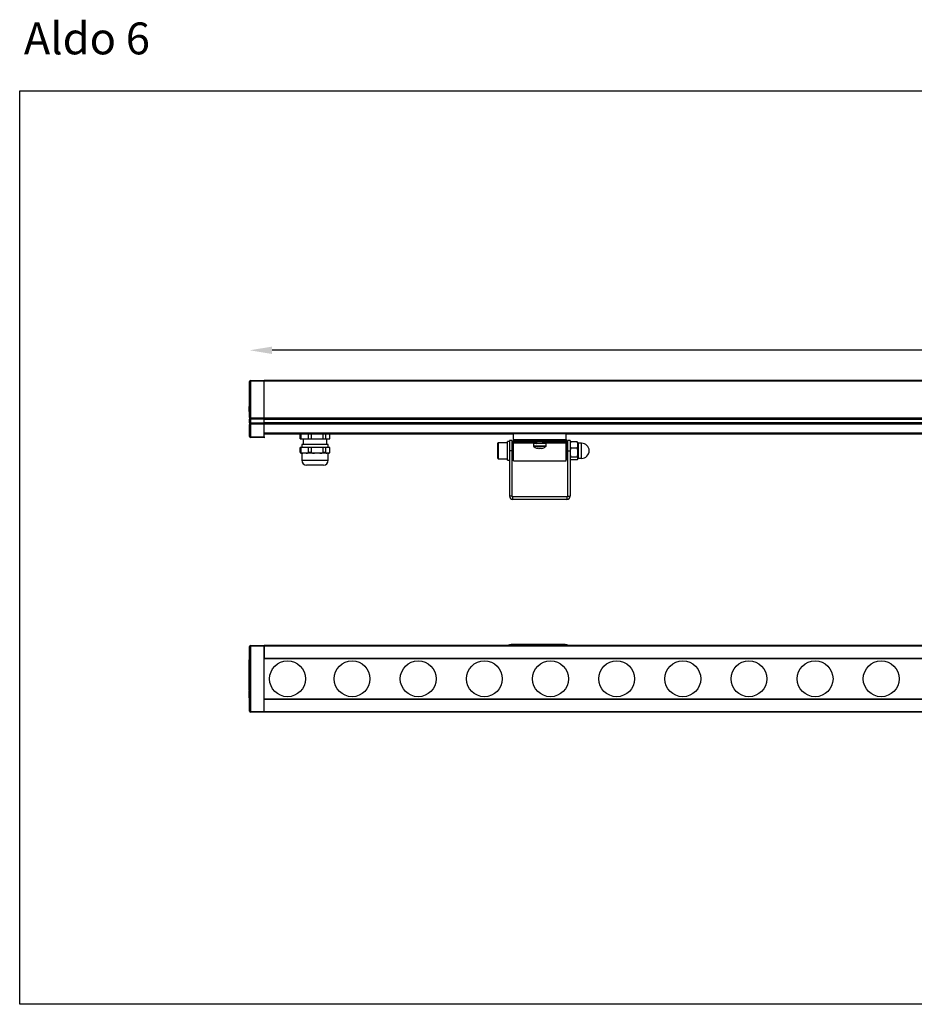
# Model space of a CAD drawing. Extents: x 44 to 2574, y -243 to 3073.
# Drawn here: x 830 to 1391, y 2456 to 3073 of the extents above; entities that cross this region are included whole.
import ezdxf

# ---------------------------------------------------------------- set-up
doc = ezdxf.new("R2010")
doc.units = 0
doc.layers.get('0').update_dxf_attribs({"linetype": 'CONTINUOUS'})
doc.layers.get('DEFPOINTS').update_dxf_attribs({"linetype": 'CONTINUOUS'})
doc.layers.add('AM_VIS', color=7, linetype='CONTINUOUS', lineweight=50)
doc.styles.get("Standard").update_dxf_attribs({"font": 'univer.TTF'})
doc.dimstyles.new('chaiyuth1', dxfattribs={"dimscale": 7, "dimtxt": 1.5, "dimasz": 2, "dimexe": 1.25, "dimexo": 0.625, "dimtad": 1, "dimtih": 1, "dimtoh": 1, "dimdec": 0, "dimzin": 0, "dimdsep": 46, "dimlunit": 6, "dimtxsty": 'Standard', "dimcen": 2.5, "dimse1": 1, "dimse2": 1, "dimclrd": 5, "dimclre": 5, "dimclrt": 2, "dimadec": 0, "dimazin": 0, "dimtfac": 1, "dimtdec": 0, "dimtmove": 0, "dimatfit": 3, "dimfxl": 0, "dimtolj": 1, "dimtzin": 0, "dimarcsym": 0})

# ---------------------------------------------------------------- blocks, each defined once
blk = doc.blocks.new('*D228')
at = {"color": 5, "lineweight": -2, "transparency": 16777216}
blk.add_line((1960.58, 2866), (988.58, 2866), dxfattribs=at)
at = {"color": 5, "transparency": 16777216}
for points in [[(988.58, 2868.33), (988.58, 2863.67), (974.58, 2866)], [(1960.58, 2868.33), (1960.58, 2863.67), (1974.58, 2866)]]:
    blk.add_solid(points, dxfattribs=at)
at = {"layer": 'DEFPOINTS', "color": 0, "transparency": 16777216}
for p in [(974.58, 2866), (974.58, 2846.54), (1974.58, 2846.54)]:
    blk.add_point(p, dxfattribs=at)
at = {"color": 2, "transparency": 16777216, "insert": (1474.08, 2882.84), "char_height": 10.5, "attachment_point": 2}
blk.add_mtext('\\A1;1,000', dxfattribs=at)

msp = doc.modelspace()

# ---------------------------------------------------------------- linework, layer by layer
at = {"color": 7, "linetype": 'Continuous', "lineweight": 25}
for p, q in [((974.58, 2823.86), (974.58, 2846.54)), ((975.07, 2846.54), (974.58, 2846.54)), ((975.07, 2847.04), (983.57, 2847.19)), ((983.57, 2846.69), (975.07, 2846.54)), ((975.07, 2846.54), (975.07, 2823.86)), ((983.57, 2847.19), (1965.59, 2847.19)), ((983.57, 2846.69), (983.57, 2847.19)), ((983.57, 2847.19), (983.57, 2846.69)), ((983.57, 2823.71), (983.57, 2846.69)), ((1965.59, 2846.69), (983.57, 2846.69)), ((983.57, 2823.71), (983.57, 2846.69)), ((974.58, 2830.86), (974.28, 2830.85)), ((974.28, 2830.82), (974.28, 2830.85)), ((974.58, 2830.84), (974.28, 2830.82)), ((974.28, 2830.77), (974.28, 2830.82)), ((974.58, 2830.79), (974.28, 2830.77)), ((974.28, 2830.71), (974.28, 2830.77)), ((974.58, 2830.72), (974.28, 2830.71)), ((974.28, 2830.69), (974.28, 2830.71)), ((974.58, 2830.7), (974.28, 2830.69)), ((974.58, 2830.69), (974.28, 2830.68)), ((974.28, 2830.68), (974.28, 2830.69)), ((974.28, 2830.51), (974.28, 2830.68)), ((974.58, 2830.51), (974.28, 2830.51)), ((974.28, 2827.78), (974.28, 2830.51)), ((974.58, 2827.77), (974.28, 2827.78)), ((974.28, 2827.71), (974.28, 2827.78)), ((974.58, 2827.69), (974.28, 2827.71)), ((974.28, 2827.7), (974.28, 2827.71)), ((974.58, 2827.68), (974.28, 2827.7)), ((974.58, 2827.68), (974.28, 2827.7)), ((974.28, 2827.7), (974.28, 2827.7)), ((974.28, 2827.67), (974.28, 2827.7)), ((974.58, 2827.65), (974.28, 2827.67)), ((974.28, 2827.64), (974.28, 2827.67)), ((974.58, 2827.62), (974.28, 2827.64)), ((974.28, 2827.62), (974.28, 2827.64)), ((974.58, 2827.6), (974.28, 2827.62)), ((974.28, 2827.6), (974.28, 2827.62)), ((974.58, 2827.58), (974.28, 2827.6)), ((974.28, 2827.58), (974.28, 2827.6)), ((974.58, 2827.56), (974.28, 2827.58)), ((974.28, 2827.57), (974.28, 2827.58)), ((974.58, 2827.55), (974.28, 2827.57)), ((974.28, 2827.56), (974.28, 2827.57)), ((974.58, 2827.54), (974.28, 2827.56)), ((974.28, 2827.55), (974.28, 2827.56)), ((974.58, 2827.54), (974.28, 2827.55)), ((975.07, 2823.86), (974.58, 2823.86)), ((974.58, 2823.86), (974.58, 2822.86)), ((974.58, 2822.86), (975.07, 2822.86)), ((974.58, 2820.57), (974.58, 2822.86)), ((974.58, 2820.57), (975.07, 2820.57)), ((974.58, 2820.57), (974.58, 2819.57)), ((975.07, 2823.86), (983.57, 2823.71)), ((983.57, 2823.21), (975.07, 2823.36)), ((983.57, 2822.71), (975.07, 2822.86)), ((975.07, 2822.86), (975.07, 2820.57)), ((975.07, 2820.57), (983.57, 2820.71)), ((983.57, 2823.71), (1965.59, 2823.71)), ((983.57, 2823.21), (983.57, 2823.71)), ((983.57, 2823.71), (983.57, 2823.21)), ((1965.59, 2823.21), (983.57, 2823.21)), ((983.57, 2822.71), (983.57, 2823.21)), ((983.57, 2823.21), (983.57, 2822.71)), ((1965.59, 2822.71), (983.57, 2822.71)), ((983.57, 2820.71), (983.57, 2822.71)), ((983.57, 2820.71), (983.57, 2822.71)), ((983.57, 2820.71), (1965.59, 2820.71)), ((983.57, 2820.21), (983.57, 2820.71)), ((983.57, 2820.71), (983.57, 2820.21)), ((974.58, 2819.57), (975.07, 2819.57)), ((974.58, 2811.87), (974.58, 2819.57)), ((975.07, 2820.07), (983.57, 2820.21)), ((983.57, 2819.71), (975.07, 2819.57)), ((975.07, 2819.57), (975.07, 2811.87)), ((983.57, 2820.21), (1965.59, 2820.21)), ((983.57, 2819.71), (983.57, 2820.21)), ((983.57, 2820.21), (983.57, 2819.71)), ((1965.59, 2819.71), (983.57, 2819.71)), ((983.57, 2814.22), (983.57, 2819.71)), ((983.57, 2811.72), (983.57, 2819.71)), ((974.58, 2811.87), (975.07, 2811.87)), ((975.07, 2811.87), (983.57, 2811.72)), ((983.57, 2811.22), (975.07, 2811.37)), ((983.57, 2814.22), (1965.59, 2814.22)), ((1965.59, 2813.72), (983.57, 2813.72)), ((1139.91, 2813.52), (983.57, 2813.52)), ((983.57, 2811.72), (983.57, 2811.22)), ((1006.25, 2810.52), (1006.25, 2813.52)), ((1006.25, 2810.52), (1006.56, 2810.52)), ((1006.56, 2813.52), (1006.56, 2810.52)), ((1006.56, 2810.52), (1011.39, 2810.52)), ((1008.05, 2810.52), (1008.05, 2807.03)), ((1011.39, 2810.52), (1011.39, 2813.52)), ((1011.39, 2810.52), (1013.17, 2810.52)), ((1013.17, 2813.52), (1013.17, 2810.52)), ((1013.17, 2810.52), (1020.68, 2810.52)), ((1020.68, 2810.52), (1020.68, 2813.52)), ((1020.68, 2810.52), (1022.15, 2810.52)), ((1022.15, 2813.52), (1022.15, 2810.52)), ((1022.15, 2810.52), (1024.83, 2810.52)), ((1023.03, 2807.03), (1023.03, 2810.52)), ((1024.83, 2810.52), (1024.83, 2813.52)), ((1137.42, 2808.93), (1136.12, 2808.93)), ((1136.12, 2797.14), (1136.12, 2808.93)), ((1138.91, 2809.52), (1137.42, 2809.52)), ((1137.42, 2809.52), (1137.42, 2803.03)), ((1138.91, 2809.52), (1138.91, 2803.03)), ((1138.91, 2808.52), (1139.51, 2808.52)), ((1139.51, 2808.26), (1138.91, 2808.26)), ((1139.51, 2808.52), (1139.51, 2808.26)), ((1139.51, 2808.26), (1139.51, 2807.91)), ((1139.91, 2810.02), (1139.91, 2813.72)), ((1139.91, 2810.02), (1172.88, 2810.02)), ((1139.91, 2809.03), (1139.91, 2810.02)), ((1172.88, 2809.03), (1139.91, 2809.03)), ((1139.91, 2808.78), (1139.91, 2809.03)), ((1139.91, 2808.78), (1172.88, 2808.78)), ((1139.91, 2808.53), (1139.91, 2808.78)), ((1172.88, 2808.53), (1139.91, 2808.53)), ((1139.91, 2808.34), (1139.91, 2807.83)), ((1154.4, 2808.53), (1154.4, 2807.73)), ((1158.4, 2807.73), (1158.4, 2808.53)), ((1172.88, 2810.02), (1172.88, 2813.72)), ((1776.28, 2813.52), (1172.88, 2813.52)), ((1172.88, 2810.02), (1172.88, 2809.03)), ((1172.88, 2809.03), (1172.88, 2808.78)), ((1172.88, 2808.78), (1172.88, 2808.53)), ((1173.48, 2808.5), (1172.88, 2808.5)), ((1172.88, 2807.83), (1172.88, 2808.35)), ((1172.88, 2808.34), (1173.48, 2808.34)), ((1172.88, 2808.34), (1172.88, 2807.83)), ((1173.48, 2808.5), (1173.48, 2808.34)), ((1173.48, 2808.34), (1173.48, 2807.52)), ((1175.38, 2809.52), (1173.88, 2809.52)), ((1173.88, 2809.52), (1173.88, 2803.03)), ((1175.38, 2809.52), (1175.38, 2803.03)), ((1175.51, 2808.25), (1175.38, 2808.03)), ((1179.93, 2808.65), (1175.82, 2808.65)), ((1180.37, 2808.03), (1180.24, 2808.25)), ((1006.25, 2802.18), (1006.25, 2805.03)), ((1006.56, 2805.03), (1006.25, 2805.03)), ((1006.25, 2802.18), (1006.56, 2802.18)), ((1006.56, 2805.03), (1006.56, 2802.18)), ((1011.39, 2805.03), (1006.56, 2805.03)), ((1007.23, 2807.03), (1007.23, 2805.03)), ((1023.84, 2807.03), (1007.23, 2807.03)), ((1011.39, 2802.18), (1011.39, 2805.03)), ((1013.17, 2805.03), (1011.39, 2805.03)), ((1011.39, 2802.18), (1013.17, 2802.18)), ((1013.17, 2805.03), (1013.17, 2802.18)), ((1020.68, 2805.03), (1013.17, 2805.03)), ((1020.68, 2802.18), (1020.68, 2805.03)), ((1022.15, 2805.03), (1020.68, 2805.03)), ((1020.68, 2802.18), (1022.15, 2802.18)), ((1022.15, 2805.03), (1022.15, 2802.18)), ((1024.83, 2805.03), (1022.15, 2805.03)), ((1023.84, 2805.03), (1023.84, 2807.03)), ((1024.83, 2802.18), (1024.83, 2805.03)), ((1130.12, 2805.8), (1130.12, 2807.73)), ((1130.12, 2798.34), (1130.12, 2805.8)), ((1136.12, 2808.03), (1130.42, 2808.03)), ((1138.91, 2803.03), (1137.42, 2803.03)), ((1137.42, 2803.03), (1137.42, 2774.56)), ((1138.91, 2807.91), (1139.51, 2807.91)), ((1139.51, 2806.72), (1138.91, 2806.72)), ((1138.91, 2806), (1139.51, 2806)), ((1139.51, 2805), (1138.91, 2805)), ((1139.51, 2804.37), (1138.91, 2804.37)), ((1139.51, 2804.19), (1138.91, 2804.19)), ((1138.91, 2803.29), (1139.51, 2803.29)), ((1138.91, 2803.03), (1138.91, 2774.56)), ((1139.51, 2802.8), (1138.91, 2802.8)), ((1139.51, 2802.12), (1138.91, 2802.12)), ((1139.51, 2807.91), (1139.51, 2806.72)), ((1139.51, 2806.72), (1139.51, 2806)), ((1139.73, 2806.03), (1139.51, 2806.03)), ((1139.51, 2806), (1139.51, 2805)), ((1139.51, 2805), (1139.51, 2804.37)), ((1139.51, 2804.37), (1139.51, 2804.19)), ((1139.51, 2804.19), (1139.51, 2803.29)), ((1139.51, 2803.29), (1139.51, 2802.8)), ((1139.51, 2802.8), (1139.51, 2802.12)), ((1139.51, 2802.12), (1139.51, 2801.35)), ((1139.91, 2805.76), (1139.73, 2806.03)), ((1139.73, 2800.61), (1139.73, 2806.03)), ((1139.91, 2796.79), (1139.91, 2807.83)), ((1152.4, 2807.53), (1152.4, 2805.98)), ((1160.39, 2807.53), (1152.4, 2807.53)), ((1155.48, 2804.75), (1155.48, 2804.51)), ((1155.54, 2804.51), (1155.54, 2804.75)), ((1156.45, 2804.55), (1156.45, 2804.51)), ((1157.26, 2804.51), (1157.26, 2804.74)), ((1157.31, 2804.52), (1157.31, 2804.51)), ((1160.39, 2805.98), (1160.39, 2807.53)), ((1172.88, 2796.79), (1172.88, 2807.83)), ((1173.48, 2807.52), (1172.88, 2807.52)), ((1172.88, 2806.93), (1173.48, 2806.93)), ((1173.48, 2805.79), (1172.88, 2805.79)), ((1173.48, 2805.33), (1172.88, 2805.33)), ((1172.88, 2804.47), (1173.48, 2804.47)), ((1173.48, 2803.75), (1172.88, 2803.75)), ((1173.48, 2803.07), (1172.88, 2803.07)), ((1173.48, 2802.53), (1172.88, 2802.53)), ((1173.48, 2807.52), (1173.48, 2806.93)), ((1173.48, 2806.93), (1173.48, 2805.79)), ((1173.69, 2806.03), (1173.48, 2806.03)), ((1173.48, 2805.79), (1173.48, 2805.33)), ((1173.48, 2805.33), (1173.48, 2804.47)), ((1173.48, 2804.47), (1173.48, 2803.75)), ((1173.48, 2803.75), (1173.48, 2803.07)), ((1173.48, 2803.07), (1173.48, 2802.53)), ((1173.48, 2802.53), (1173.48, 2801.63)), ((1173.88, 2805.76), (1173.69, 2806.03)), ((1173.69, 2800.61), (1173.69, 2806.03)), ((1173.88, 2803.03), (1175.38, 2803.03)), ((1173.88, 2803.03), (1173.88, 2774.56)), ((1175.38, 2803.03), (1175.38, 2774.56)), ((1179.93, 2804.71), (1175.82, 2804.71)), ((1180.37, 2806.68), (1180.37, 2808.03)), ((1180.37, 2801.9), (1180.37, 2806.68)), ((1182.62, 2807.78), (1180.49, 2807.78)), ((1007.91, 2801.53), (1006.88, 2801.53)), ((1007.23, 2801.53), (1007.23, 2797.04)), ((1010.04, 2801.53), (1007.91, 2801.53)), ((1015.27, 2801.53), (1010.04, 2801.53)), ((1018.59, 2801.53), (1015.27, 2801.53)), ((1022.9, 2801.53), (1018.59, 2801.53)), ((1024.08, 2801.53), (1022.9, 2801.53)), ((1023.84, 2797.04), (1023.84, 2801.53)), ((1024.19, 2801.53), (1024.08, 2801.53)), ((1024.19, 2801.53), (1024.24, 2801.53)), ((1130.42, 2798.04), (1136.12, 2798.04)), ((1136.12, 2797.14), (1137.42, 2797.14)), ((1139.51, 2801.35), (1138.91, 2801.35)), ((1138.91, 2800.51), (1139.51, 2800.51)), ((1139.51, 2800.12), (1138.91, 2800.12)), ((1139.51, 2798.96), (1138.91, 2798.96)), ((1138.91, 2798.41), (1139.51, 2798.41)), ((1139.51, 2797.66), (1138.91, 2797.66)), ((1138.91, 2797.54), (1139.51, 2797.54)), ((1139.51, 2801.35), (1139.51, 2800.51)), ((1139.51, 2800.51), (1139.51, 2800.12)), ((1139.51, 2800.12), (1139.51, 2798.96)), ((1139.51, 2800.03), (1139.73, 2800.03)), ((1139.51, 2798.96), (1139.51, 2798.41)), ((1139.51, 2798.41), (1139.51, 2797.66)), ((1139.51, 2797.66), (1139.51, 2797.54)), ((1139.73, 2800.03), (1139.73, 2800.61)), ((1139.73, 2800.03), (1139.91, 2800.3)), ((1139.91, 2796.79), (1172.88, 2796.79)), ((1172.88, 2801.63), (1173.48, 2801.63)), ((1173.48, 2801.51), (1172.88, 2801.51)), ((1173.48, 2800.89), (1172.88, 2800.89)), ((1173.48, 2799.86), (1172.88, 2799.86)), ((1172.88, 2799.16), (1173.48, 2799.16)), ((1173.48, 2798.04), (1172.88, 2798.04)), ((1172.88, 2797.73), (1173.48, 2797.73)), ((1173.48, 2797.56), (1172.88, 2797.56)), ((1173.48, 2801.63), (1173.48, 2801.51)), ((1173.48, 2801.51), (1173.48, 2800.89)), ((1173.48, 2800.89), (1173.48, 2799.86)), ((1173.48, 2800.03), (1173.69, 2800.03)), ((1173.48, 2799.86), (1173.48, 2799.16)), ((1173.48, 2799.16), (1173.48, 2798.04)), ((1173.48, 2798.04), (1173.48, 2797.73)), ((1173.48, 2797.73), (1173.48, 2797.56)), ((1173.69, 2800.03), (1173.69, 2800.61)), ((1173.69, 2800.03), (1173.88, 2800.3)), ((1175.38, 2798.04), (1175.51, 2797.81)), ((1179.93, 2799.09), (1175.82, 2799.09)), ((1179.93, 2797.41), (1175.82, 2797.41)), ((1180.24, 2797.81), (1180.37, 2798.04)), ((1180.37, 2798.25), (1180.37, 2801.9)), ((1180.37, 2798.04), (1180.37, 2798.25)), ((1180.49, 2798.29), (1182.62, 2798.29)), ((1020.85, 2794.04), (1010.23, 2794.04)), ((1138.91, 2774.56), (1137.42, 2774.56)), ((1139.41, 2774.06), (1139.41, 2772.56)), ((1173.38, 2774.06), (1139.41, 2774.06)), ((1173.38, 2772.56), (1139.41, 2772.56)), ((1173.38, 2774.06), (1173.38, 2772.56)), ((1173.88, 2774.56), (1175.38, 2774.56)), ((974.58, 2639.78), (974.58, 2680.44)), ((975.07, 2680.44), (974.58, 2680.44)), ((975.07, 2680.94), (983.57, 2681.09)), ((983.57, 2680.59), (975.07, 2680.44)), ((975.07, 2680.44), (975.07, 2639.78)), ((983.57, 2680.59), (983.57, 2681.09)), ((983.57, 2681.09), (1965.59, 2681.09)), ((983.57, 2681.09), (983.57, 2680.59)), ((1965.59, 2680.59), (983.57, 2680.59)), ((983.57, 2680.59), (983.57, 2673.1)), ((983.57, 2639.63), (983.57, 2680.59)), ((1172.38, 2681.49), (1138.41, 2681.49)), ((983.57, 2673.1), (1965.59, 2673.1)), ((1965.59, 2672.6), (983.57, 2672.6)), ((974.58, 2671.94), (974.28, 2671.92)), ((974.58, 2671.93), (974.28, 2671.91)), ((974.28, 2671.91), (974.28, 2671.92)), ((974.28, 2670.72), (974.28, 2671.91)), ((974.58, 2670.74), (974.28, 2670.72)), ((974.28, 2670.61), (974.28, 2670.72)), ((974.58, 2670.61), (974.28, 2670.61)), ((974.28, 2669.37), (974.28, 2670.61)), ((974.58, 2669.37), (974.28, 2669.37)), ((974.28, 2669.25), (974.28, 2669.37)), ((974.28, 2669.25), (974.58, 2669.24)), ((974.28, 2669.03), (974.28, 2669.25)), ((974.58, 2669.03), (974.28, 2669.03)), ((974.28, 2668.91), (974.28, 2669.03)), ((974.28, 2668.91), (974.58, 2668.89)), ((974.58, 2668.78), (974.28, 2668.76)), ((974.58, 2668.77), (974.28, 2668.75)), ((974.28, 2668.75), (974.28, 2668.76)), ((974.28, 2668.06), (974.28, 2668.75)), ((974.58, 2668.07), (974.28, 2668.06)), ((974.28, 2667.95), (974.28, 2668.06)), ((974.28, 2667.9), (974.28, 2667.95)), ((974.58, 2667.95), (974.28, 2667.95)), ((974.58, 2667.92), (974.28, 2667.9)), ((974.58, 2667.91), (974.28, 2667.89)), ((974.28, 2667.89), (974.28, 2667.9)), ((974.28, 2667.57), (974.28, 2667.89)), ((974.58, 2667.58), (974.28, 2667.57)), ((974.28, 2667.46), (974.28, 2667.57)), ((974.58, 2667.46), (974.28, 2667.46)), ((974.28, 2666.09), (974.28, 2667.46)), ((974.58, 2666.09), (974.28, 2666.09)), ((974.28, 2666.03), (974.28, 2666.09)), ((974.28, 2666.03), (974.58, 2666.02)), ((974.58, 2665.96), (974.28, 2665.94)), ((974.58, 2665.95), (974.28, 2665.94)), ((974.28, 2665.92), (974.28, 2665.94)), ((974.28, 2665.94), (974.28, 2665.94)), ((974.58, 2665.93), (974.28, 2665.92)), ((974.28, 2665.88), (974.28, 2665.92)), ((974.58, 2665.9), (974.28, 2665.88)), ((974.28, 2665.84), (974.28, 2665.88)), ((974.58, 2665.85), (974.28, 2665.84)), ((974.28, 2665.78), (974.28, 2665.84)), ((974.58, 2665.8), (974.28, 2665.78)), ((974.28, 2665.71), (974.28, 2665.78)), ((974.58, 2665.73), (974.28, 2665.71)), ((974.28, 2665.63), (974.28, 2665.71)), ((974.58, 2665.65), (974.28, 2665.63)), ((974.28, 2665.54), (974.28, 2665.63)), ((974.58, 2665.56), (974.28, 2665.54)), ((974.28, 2665.45), (974.28, 2665.54)), ((974.58, 2665.46), (974.28, 2665.45)), ((974.28, 2665.34), (974.28, 2665.45)), ((974.58, 2665.35), (974.28, 2665.34)), ((974.28, 2665.22), (974.28, 2665.34)), ((974.58, 2665.23), (974.28, 2665.22)), ((974.28, 2665.1), (974.28, 2665.22)), ((974.58, 2665.1), (974.28, 2665.1)), ((974.28, 2664.96), (974.28, 2665.1)), ((974.58, 2664.97), (974.28, 2664.96)), ((974.28, 2664.81), (974.28, 2664.96)), ((974.58, 2664.82), (974.28, 2664.81)), ((974.28, 2664.65), (974.28, 2664.81)), ((974.58, 2664.66), (974.28, 2664.65)), ((974.28, 2664.48), (974.28, 2664.65)), ((974.58, 2664.49), (974.28, 2664.48)), ((974.28, 2664.3), (974.28, 2664.48)), ((974.58, 2664.31), (974.28, 2664.3)), ((974.28, 2664.12), (974.28, 2664.3)), ((974.58, 2664.12), (974.28, 2664.12)), ((974.28, 2663.93), (974.28, 2664.12)), ((974.28, 2663.72), (974.28, 2663.93)), ((974.58, 2663.93), (974.28, 2663.93)), ((974.28, 2663.25), (974.28, 2663.72)), ((974.58, 2663.72), (974.28, 2663.72)), ((974.28, 2662.98), (974.28, 2663.25)), ((974.58, 2663.25), (974.28, 2663.25)), ((974.58, 2662.98), (974.28, 2662.98)), ((974.28, 2662.72), (974.28, 2662.98)), ((974.58, 2662.72), (974.28, 2662.72)), ((974.28, 2662.49), (974.28, 2662.72)), ((974.58, 2662.48), (974.28, 2662.49)), ((974.28, 2662.29), (974.28, 2662.49)), ((974.58, 2662.28), (974.28, 2662.29)), ((974.28, 2662.11), (974.28, 2662.29)), ((974.58, 2662.1), (974.28, 2662.11)), ((974.28, 2661.94), (974.28, 2662.11)), ((974.58, 2661.93), (974.28, 2661.94)), ((974.28, 2661.79), (974.28, 2661.94)), ((974.58, 2661.78), (974.28, 2661.79)), ((974.28, 2661.75), (974.28, 2661.79)), ((974.58, 2661.74), (974.28, 2661.75)), ((974.28, 2661.73), (974.28, 2661.75)), ((974.28, 2661.73), (974.58, 2661.71)), ((974.28, 2660.75), (974.28, 2661.73)), ((974.58, 2660.77), (974.28, 2660.75)), ((974.28, 2660.64), (974.28, 2660.75)), ((974.28, 2659.17), (974.28, 2660.64)), ((974.58, 2660.64), (974.28, 2660.64)), ((974.58, 2659.17), (974.28, 2659.17)), ((974.28, 2659.05), (974.28, 2659.17)), ((974.28, 2659.05), (974.58, 2659.03)), ((974.28, 2658.9), (974.28, 2659.05)), ((974.58, 2658.91), (974.28, 2658.9)), ((974.28, 2658.13), (974.28, 2658.9)), ((974.58, 2658.14), (974.28, 2658.13)), ((974.28, 2658.03), (974.28, 2658.13)), ((974.58, 2658.03), (974.28, 2658.03)), ((974.28, 2656.46), (974.28, 2658.03)), ((974.58, 2656.46), (974.28, 2656.46)), ((974.28, 2656.34), (974.28, 2656.46)), ((974.28, 2656.34), (974.58, 2656.33)), ((974.28, 2654.63), (974.28, 2656.34)), ((974.58, 2654.64), (974.28, 2654.63)), ((974.28, 2654.54), (974.28, 2654.63)), ((974.58, 2654.54), (974.28, 2654.54)), ((974.28, 2653.21), (974.28, 2654.54)), ((974.58, 2653.21), (974.28, 2653.21)), ((974.28, 2653.09), (974.28, 2653.21)), ((974.28, 2653.09), (974.58, 2653.08)), ((974.58, 2652.78), (974.28, 2652.76)), ((974.58, 2652.77), (974.28, 2652.75)), ((974.28, 2652.75), (974.28, 2652.76)), ((974.28, 2651.59), (974.28, 2652.75)), ((974.58, 2651.61), (974.28, 2651.59)), ((974.28, 2651.48), (974.28, 2651.59)), ((974.58, 2651.48), (974.28, 2651.48)), ((974.28, 2650.3), (974.28, 2651.48)), ((974.58, 2650.3), (974.28, 2650.3)), ((974.28, 2650.18), (974.28, 2650.3)), ((974.58, 2650.16), (974.28, 2650.18)), ((974.28, 2650.09), (974.28, 2650.18)), ((974.58, 2650.08), (974.28, 2650.09)), ((974.28, 2649.86), (974.28, 2650.09)), ((974.58, 2649.88), (974.28, 2649.86)), ((974.28, 2649.59), (974.28, 2649.86)), ((974.58, 2649.6), (974.28, 2649.59)), ((974.28, 2649.48), (974.28, 2649.59)), ((974.28, 2648.31), (974.28, 2649.48)), ((974.58, 2649.48), (974.28, 2649.48)), ((974.58, 2648.31), (974.28, 2648.31)), ((974.28, 2648.19), (974.28, 2648.31)), ((974.28, 2648.19), (974.58, 2648.18)), ((983.57, 2647.63), (1965.59, 2647.63)), ((1965.59, 2647.13), (983.57, 2647.13)), ((983.57, 2639.63), (983.57, 2647.13)), ((975.07, 2639.78), (974.58, 2639.78)), ((975.07, 2639.78), (983.57, 2639.63)), ((983.57, 2639.13), (975.07, 2639.28)), ((983.57, 2639.63), (1965.59, 2639.63)), ((983.57, 2639.13), (983.57, 2639.63)), ((983.57, 2639.63), (983.57, 2639.13)), ((1965.59, 2639.13), (983.57, 2639.13))]:
    msp.add_line(p, q, dxfattribs=at)
at = {"color": 8, "linetype": 'Continuous', "lineweight": 25}
for p, q in [((1130.42, 2808.03), (1130.42, 2805.97)), ((1130.42, 2805.97), (1130.42, 2798.04)), ((1154.4, 2807.83), (1139.91, 2807.83)), ((1160.39, 2805.98), (1152.4, 2805.98)), ((1160.25, 2805.69), (1152.55, 2805.69)), ((1154.4, 2807.73), (1158.4, 2807.73)), ((1172.88, 2807.83), (1158.43, 2807.83)), ((1180.49, 2807.78), (1180.49, 2798.29)), ((1182.62, 2806.5), (1182.62, 2807.78)), ((1182.62, 2798.29), (1182.62, 2806.5)), ((1007.23, 2797.04), (1023.84, 2797.04)), ((1138.41, 2681.09), (1138.41, 2681.49)), ((1172.38, 2681.49), (1172.38, 2681.09))]:
    msp.add_line(p, q, dxfattribs=at)
at = {"color": 1}
msp.add_lwpolyline([(830.44, 3028.55), (2547.11, 3028.55), (2547.11, 2456.06), (830.44, 2456.06)], close=True, dxfattribs=at)
at = {"color": 7, "linetype": 'Continuous', "lineweight": 25, "flags": 128}
for points in [[(1006.56, 2802.18), (1006.56, 2802.13), (1006.57, 2802.09), (1006.59, 2802.03), (1006.61, 2801.98), (1006.65, 2801.92), (1006.7, 2801.86), (1006.75, 2801.81), (1006.8, 2801.77), (1006.86, 2801.73), (1006.92, 2801.7), (1007.01, 2801.66), (1007.11, 2801.62), (1007.21, 2801.6), (1007.3, 2801.58), (1007.5, 2801.55), (1007.7, 2801.54), (1007.91, 2801.53)], [(1010.04, 2801.53), (1010.21, 2801.53), (1010.37, 2801.54), (1010.56, 2801.56), (1010.75, 2801.6), (1010.85, 2801.62), (1010.95, 2801.66), (1011.04, 2801.7), (1011.14, 2801.76), (1011.22, 2801.82), (1011.26, 2801.86), (1011.3, 2801.9), (1011.33, 2801.95), (1011.35, 2802), (1011.37, 2802.06), (1011.39, 2802.12), (1011.39, 2802.18)], [(1013.17, 2802.18), (1013.18, 2802.13), (1013.19, 2802.09), (1013.21, 2802.03), (1013.25, 2801.98), (1013.31, 2801.92), (1013.39, 2801.86), (1013.47, 2801.81), (1013.55, 2801.77), (1013.64, 2801.73), (1013.73, 2801.7), (1013.87, 2801.66), (1014.02, 2801.62), (1014.17, 2801.6), (1014.32, 2801.58), (1014.63, 2801.55), (1014.95, 2801.54), (1015.27, 2801.53)], [(1018.59, 2801.53), (1019.04, 2801.54), (1019.26, 2801.55), (1019.49, 2801.57), (1019.65, 2801.59), (1019.81, 2801.62), (1019.96, 2801.65), (1020.12, 2801.7), (1020.24, 2801.74), (1020.36, 2801.8), (1020.48, 2801.86), (1020.53, 2801.9), (1020.58, 2801.95), (1020.61, 2801.99), (1020.64, 2802.04), (1020.67, 2802.09), (1020.68, 2802.15), (1020.68, 2802.18)], [(1154.42, 2804.75), (1154.42, 2804.74), (1154.41, 2804.74), (1154.4, 2804.74), (1154.4, 2804.75), (1154.39, 2804.75), (1154.39, 2804.76)], [(1179.93, 2799.09), (1180.25, 2798.68), (1180.37, 2798.25)]]:
    msp.add_lwpolyline(points, dxfattribs=at)
at = {"color": 7, "linetype": 'Continuous', "lineweight": 25}
for centre in [(998.31, 2660.11), (1038.76, 2660.11), (1080.22, 2660.11), (1121.68, 2660.11), (1163.14, 2660.11), (1204.6, 2660.11), (1246.06, 2660.11), (1287.52, 2660.11), (1328.97, 2660.11), (1370.43, 2660.11)]:
    msp.add_circle(centre, 11.24, dxfattribs=at)
for centre, radius, start, end in [((975.08, 2846.54), 0.5, 91, 180), ((982.23, 2846.79), 7.16, 178.00162, 181.99838), ((975.08, 2823.86), 0.5, 180, 269), ((982.23, 2823.61), 7.16, 178.00162, 181.99838), ((975.08, 2819.57), 0.5, 91, 180), ((982.23, 2819.82), 7.16, 178.00162, 181.99838), ((975.08, 2811.87), 0.5, 180, 269), ((982.23, 2811.62), 7.16, 178.00162, 181.99838), ((1180.46, 2806.56), 5.09, 155.78736, 178.69182), ((1177.17, 2807.26), 1.94, 134.07121, 149.08131), ((1175.29, 2806.56), 5.09, 1.31345, 24.20737), ((1178.67, 2807.33), 1.82, 30.45103, 46.445), ((1006.89, 2802.16), 0.635, 178.181, 228.83875), ((1022.79, 2802.17), 0.645, 178.85536, 279.17621), ((1024.18, 2802.17), 0.644, 260.72333, 1.24509), ((1130.42, 2807.73), 0.3, 90, 180), ((1152.76, 2805.98), 0.36, 180, 233.64163), ((1156.4, 2810.92), 6.49, 233.64163, 252.1138), ((1154.2, 2807.73), 0.2, 270, 0), ((1156.37, 2810.91), 6.46, 252.13976, 262.07542), ((1155.31, 2809.78), 5.03, 265.08831, 274.91169), ((1156.06, 2806.73), 2.29, 239.18009, 255.42246), ((1155.5, 2810.51), 5.77, 269.89937, 272.11828), ((1156.92, 2806.73), 2.29, 239.18009, 255.42246), ((1155.82, 2806.16), 1.73, 287.6348, 306.00018), ((1155.88, 2806.73), 2.29, 284.57754, 300.81991), ((1157.29, 2810.45), 5.71, 265.38779, 274.61221), ((1156.37, 2810.91), 6.46, 277.92458, 287.86024), ((1156.73, 2806.16), 1.73, 287.6348, 306.00018), ((1156.42, 2810.91), 6.46, 277.92458, 287.86024), ((1158.39, 2804.8), 0.0522, 221.27052, 273.806), ((1156.4, 2810.92), 6.49, 287.8862, 306.35837), ((1158.59, 2807.73), 0.2, 180, 270), ((1160.03, 2805.98), 0.36, 306.35837, 0), ((1180.5, 2806.8), 5.13, 181.39895, 204.12187), ((1185.04, 2801.81), 9.66, 162.51354, 179.43718), ((1175.25, 2806.8), 5.12, 335.87211, 358.60708), ((1170.58, 2801.78), 9.79, 0.67524, 17.37404), ((1180.49, 2807.9), 0.12, 180, 270), ((1182.62, 2803.03), 4.75, 270, 90), ((1006.88, 2802.18), 0.649, 230.23119, 270), ((1010.23, 2797.04), 3, 180, 270), ((1020.85, 2797.04), 3, 270, 0), ((1024.19, 2802.18), 0.649, 294.8798, 309.78694), ((1130.42, 2798.34), 0.3, 180, 270), ((1185.5, 2802.07), 10.12, 180.94572, 197.10357), ((1176.53, 2798.18), 1.15, 127.64644, 176.35005), ((1177.16, 2798.79), 1.92, 210.68145, 225.8209), ((1170.85, 2801.97), 9.53, 342.3897, 359.56101), ((1179.04, 2798.42), 1.34, 311.26859, 352.7279), ((1180.49, 2798.17), 0.12, 90, 180), ((1139.41, 2774.56), 2, 180, 270), ((1139.41, 2774.56), 0.5, 180, 270), ((1173.38, 2774.56), 2, 270, 0), ((1173.38, 2774.56), 0.5, 270, 0), ((975.08, 2680.44), 0.5, 91, 180), ((982.23, 2680.69), 7.16, 178.00162, 181.99838), ((975.08, 2639.78), 0.5, 180, 269), ((982.23, 2639.53), 7.16, 178.00162, 181.99838)]:
    msp.add_arc(centre, radius, start, end, dxfattribs=at)
for centre, major_axis, ratio, start_param, end_param in [((975.08, 2822.86), (-0.009, 0.5), 0.017429, 6.282577, 7.853068), ((975.08, 2820.57), (0.009, 0.5), 0.017429, 1.57171, 3.142201), ((1138.41, 2680.55), (2, 0), 0.466308, 1.570796, 2.526337), ((1138.41, 2680.55), (0, 0.932), 0.536127, 0, 0.95554), ((1172.38, 2680.55), (2, 0), 0.466308, 0.615256, 1.570796), ((1172.38, 2680.55), (0, 0.932), 0.536127, 5.327645, 6.283185)]:
    msp.add_ellipse(centre, major_axis=major_axis, ratio=ratio, start_param=start_param, end_param=end_param, dxfattribs=at)

# ---------------------------------------------------------------- texts
at = {"layer": 'AM_VIS', "color": 0, "lineweight": 15, "insert": (872.55, 3071.51), "char_height": 20, "attachment_point": 2}
msp.add_mtext('{\\C2;Aldo 6}', dxfattribs=at)

# ---------------------------------------------------------------- dimensions: what is measured, and where the dimension line sits
at = {"color": 5}
dim = msp.add_linear_dim(base=(974.58, 2866), p1=(1974.58, 2846.54), p2=(974.58, 2846.54), dimstyle='chaiyuth1', dxfattribs=at)
dim.commit()
dim.dimension.update_dxf_attribs({"geometry": '*D228', "text_midpoint": (1474.08, 2866), "dimtype": 160})

doc.saveas('drawing.dxf')
